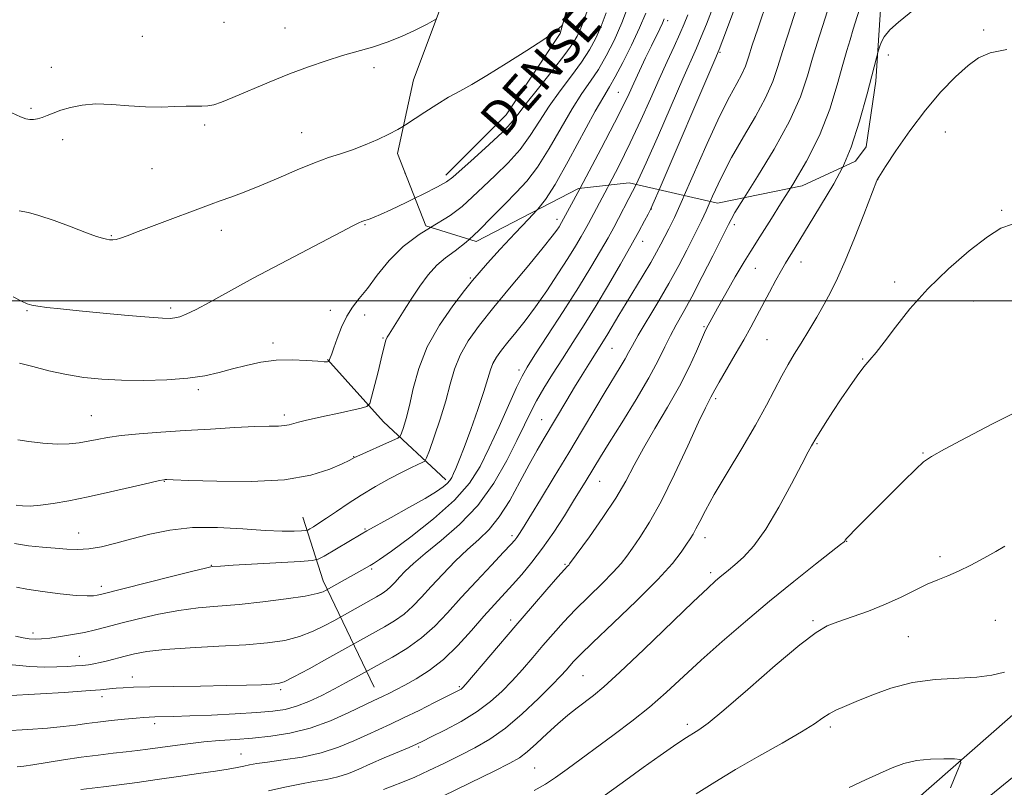
# Model space of a CAD drawing. Extents: x 2152300 to 2155200, y 359800 to 362700.
# Drawn here: x 2154623 to 2154849, y 361889 to 362064 of the extents above; entities that cross this region are included whole.
import ezdxf
from ezdxf.enums import TextEntityAlignment as Align

# ---------------------------------------------------------------- set-up
doc = ezdxf.new("R2010")
doc.units = 0
doc.header["$MEASUREMENT"] = 0
doc.linetypes.add('DGN Style 2', pattern=[51.195507, 30.717304, -20.478203])
doc.linetypes.add('DGN Style 3', pattern=[71.67371, 51.195507, -20.478203])
for name, color, linetype, lineweight in [('32000', 7, 'Continuous', 0), ('DENSE LABEL', 7, 'Continuous', 0), ('DTM HARD BREAKLINE', 7, 'Continuous', 0), ('DTM OBSCURED BREAKLINE', 7, 'Continuous', 0), ('DTM OBSCURED SPOT', 7, 'Continuous', 0), ('DTM SPOT ELEVATION', 2, 'Continuous', 13), ('INDEX CONTOUR', 41, 'Continuous', 13), ('INDEX CONTOUR DASHED', 41, 'DGN Style 3', 13), ('INTERMEDIATE CONTOUR', 44, 'Continuous', 0), ('INTERMEDIATE CONTOUR DASHED', 44, 'DGN Style 3', 0), ('OBSCURED GROUND BOUNDARY', 84, 'DGN Style 2', 0)]:
    doc.layers.add(name, color=color, linetype=linetype, lineweight=lineweight)
doc.styles.add('Style-WORKING', font='WORKING.shx')

msp = doc.modelspace()

# ---------------------------------------------------------------- linework, layer by layer
at = {"layer": '32000', "flags": 128}
msp.add_lwpolyline([(2155000, 362000), (2152500, 362000)], dxfattribs=at)
at = {"layer": 'DTM HARD BREAKLINE'}
for points in [[(2155000, 362031.367, 1135.497), (2154986.75, 362019.88, 1136.4), (2154953.88, 361993.33, 1137.66), (2154924.49, 361972.04, 1139.86), (2154902.87, 361952.56, 1142.22), (2154883.17, 361931.59, 1144), (2154865.01, 361916.89, 1144.11), (2154853.73, 361907.88, 1144.58), (2154828.2, 361885.56, 1147.05), (2154800.71, 361862.31, 1148.62), (2154777.12, 361840.92, 1149.72), (2154755, 361820.48, 1151.13), (2154714.79, 361788.73, 1153.02), (2154686.79, 361763.54, 1154.49), (2154666.71, 361749.36, 1155.64), (2154623.51, 361712.33, 1156.69)], [(2155000, 362013.734, 1134.36), (2154980.03, 361996.57, 1135.89), (2154932.48, 361958.66, 1139.19), (2154890.74, 361923.53, 1141.81), (2154832.34, 361876.08, 1145.8), (2154785.15, 361835.69, 1148.52), (2154729.72, 361788.74, 1151.3), (2154685.06, 361751.72, 1154.39), (2154641.86, 361714.7, 1156.49), (2154596.79, 361677.77, 1158.9), (2154556.88, 361645.37, 1160.63)], [(2154720.53, 361958.98, 1119.58), (2154706.24, 361972.29, 1114.7), (2154693.41, 361986.54, 1111.92)], [(2154704.09, 361911.46, 1129.16), (2154692.4, 361935.86, 1121.35), (2154687.8, 361950.45, 1117.11)]]:
    msp.add_polyline3d(points, dxfattribs=at)
at = {"layer": 'DTM OBSCURED BREAKLINE'}
msp.add_polyline3d([(2154720.56, 362028.79, 1109.56), (2154734.35, 362042.59, 1109.14), (2154746.76, 362061.26, 1108.09), (2154752.42, 362081.98, 1107.15), (2154755.21, 362103.71, 1106.67), (2154754.08, 362123.57, 1106.31), (2154755.27, 362136.61, 1106.31), (2154756.85, 362144.33, 1105.78)], dxfattribs=at)
at = {"layer": 'DTM OBSCURED SPOT'}
for p in [(2154771.4, 362064.2, 1118.38), (2154783.39, 362056.92, 1124.16), (2154760.11, 362047.76, 1117.07)]:
    msp.add_point(p, dxfattribs=at)
at = {"layer": 'DTM SPOT ELEVATION'}
for p in [(2154669.71, 362063.8, 1104.72), (2154683.71, 362062.53, 1105.17), (2154843.84, 362062.08, 1135.72), (2154650.98, 362060.58, 1105.08), (2154821.99, 362056.33, 1134.7), (2154630.08, 362053.51, 1105.18), (2154704.08, 362053.43, 1106.42), (2154625.41, 362044.1, 1105.74), (2154665.25, 362040.26, 1106.27), (2154632.69, 362036.95, 1106.55), (2154687.53, 362038.56, 1107.14), (2154835.06, 362038.69, 1136.68), (2154653.16, 362030.31, 1106.76), (2154711.2, 362029.29, 1108.97), (2154819.54, 362027.78, 1136.01), (2154767.68, 362021.03, 1124.05), (2154746.06, 362018.71, 1117.53), (2154848, 362020.71, 1137.87), (2154702, 362017.43, 1110.12), (2154786.72, 362017.44, 1130.41), (2154643.87, 362014.94, 1107.88), (2154669.06, 362016.19, 1108.64), (2154765.65, 362013.61, 1124.63), (2154791.53, 362007.42, 1132.81), (2154801.95, 362008.88, 1134.68), (2154726.16, 362005.22, 1115.82), (2154823.44, 362004.33, 1137.69), (2154657.48, 361998.4, 1109.65), (2154841.51, 361999.95, 1138.56), (2154624.52, 361997.72, 1110.15), (2154694.03, 361997.85, 1111.52), (2154701.94, 361996.77, 1112.57), (2154779.72, 361994.08, 1131.84), (2154680.92, 361990.38, 1111.59), (2154706.18, 361991.47, 1113.86), (2154794.21, 361991.12, 1135.03), (2154758.63, 361989.1, 1126.89), (2154816.09, 361986.72, 1137.9), (2154737.34, 361984.16, 1121.59), (2154663.78, 361979.66, 1112.32), (2154782.4, 361977.57, 1134.3), (2154639.3, 361973.73, 1113.1), (2154683.53, 361973.88, 1113.6), (2154742.5, 361972.82, 1125.18), (2154805.62, 361967.28, 1138.12), (2154829.95, 361965.11, 1139.88), (2154699.39, 361964.33, 1115.93), (2154656.03, 361958.66, 1116.07), (2154755.83, 361958.65, 1130.82), (2154636.4, 361946.84, 1117.19), (2154702.05, 361947.7, 1119.86), (2154735.69, 361946.21, 1127.62), (2154779.98, 361945.74, 1136.55), (2154812.48, 361944.9, 1140.05), (2154833.89, 361941.38, 1141.56), (2154666.76, 361939.44, 1119.92), (2154703.52, 361938.6, 1122.23), (2154747.86, 361939.62, 1131.83), (2154781.28, 361937.71, 1137.63), (2154641.53, 361934.57, 1119.54), (2154735.45, 361926.85, 1131.57), (2154804.76, 361926.7, 1141.77), (2154846.55, 361926.83, 1143.18), (2154625.87, 361923.93, 1121.53), (2154826.61, 361923.06, 1142.97), (2154636.53, 361918.53, 1123.28), (2154648.69, 361913.8, 1125.36), (2154752, 361914.11, 1136.98), (2154682.68, 361910.95, 1126.28), (2154723.66, 361911.59, 1131.8), (2154641.73, 361909.35, 1126.49), (2154653.77, 361903.16, 1128.44), (2154775.93, 361902.95, 1141.6), (2154808.75, 361902.37, 1144.34), (2154714.29, 361897.79, 1134.22), (2154673.59, 361896.17, 1131.15), (2154740.89, 361892.96, 1139.04)]:
    msp.add_point(p, dxfattribs=at)
at = {"layer": 'INDEX CONTOUR'}
for points in [[(2154757.938, 362026.536, 1120), (2154757.625, 362025.932, 1120), (2154753.276, 362017.741, 1120), (2154752.521, 362016.371, 1120), (2154751.573, 362014.711, 1120), (2154750.277, 362012.535, 1120), (2154748.523, 362009.702, 1120), (2154746.263, 362006.173, 1120), (2154743.702, 362002.319, 1120), (2154741.109, 361998.604, 1120), (2154738.714, 361995.407, 1120), (2154736.594, 361992.742, 1120), (2154734.787, 361990.535, 1120), (2154733.323, 361988.7, 1120), (2154732.187, 361987.121, 1120), (2154731.357, 361985.673, 1120), (2154730.768, 361984.173, 1120), (2154730.17, 361982.197, 1120), (2154729.271, 361979.266, 1120), (2154727.885, 361975.135, 1120), (2154726.261, 361970.528, 1120), (2154724.752, 361966.401, 1120), (2154723.637, 361963.489, 1120), (2154722.875, 361961.63, 1120), (2154722.346, 361960.439, 1120), (2154721.926, 361959.569, 1120), (2154721.483, 361958.854, 1120), (2154720.883, 361958.17, 1120), (2154719.954, 361957.379, 1120), (2154718.378, 361956.301, 1120), (2154715.799, 361954.746, 1120), (2154712.089, 361952.639, 1120), (2154708.02, 361950.383, 1120), (2154702.475, 361947.332, 1120), (2154701.11, 361946.557, 1120), (2154692.637, 361941.519, 1120), (2154691.299, 361940.798, 1120), (2154689.875, 361940.48, 1120), (2154687.145, 361940.294, 1120), (2154671.779, 361939.424, 1120), (2154668.85, 361939.243, 1120), (2154667.088, 361939.105, 1120), (2154666.695, 361939.045, 1120), (2154665.472, 361938.768, 1120), (2154662.506, 361938.043, 1120), (2154657.323, 361936.752, 1120), (2154641.362, 361932.736, 1120), (2154640.611, 361932.571, 1120), (2154639.745, 361932.443, 1120), (2154638.274, 361932.397, 1120), (2154635.797, 361932.533, 1120), (2154632.14, 361932.911, 1120), (2154628.042, 361933.434, 1120), (2154624.474, 361933.966, 1120), (2154622.133, 361934.41, 1120)], [(2154713.466, 362023.523, 1110), (2154711.474, 362022.549, 1110), (2154707.97, 362020.876, 1110), (2154705.571, 362019.77, 1110), (2154704.112, 362019.144, 1110), (2154703.206, 362018.803, 1110), (2154701.326, 362018.186, 1110), (2154700.593, 362017.88, 1110), (2154699.212, 362017.206, 1110), (2154696.598, 362015.855, 1110), (2154676.39, 362005.209, 1110), (2154673.445, 362003.608, 1110), (2154666.407, 361999.686, 1110), (2154663.278, 361998.008, 1110), (2154661.044, 361996.935, 1110), (2154659.534, 361996.367, 1110), (2154658.428, 361996.104, 1110), (2154657.337, 361995.988, 1110), (2154655.614, 361996.021, 1110), (2154652.543, 361996.244, 1110), (2154647.721, 361996.668, 1110), (2154641.992, 361997.207, 1110), (2154636.511, 361997.742, 1110), (2154632.205, 361998.178, 1110), (2154629.095, 361998.514, 1110), (2154626.98, 361998.773, 1110), (2154625.603, 361998.998, 1110), (2154624.523, 361999.331, 1110), (2154623.248, 361999.932, 1110), (2154621.361, 362000.918, 1110)], [(2154788.924, 362023.612, 1130), (2154788.785, 362023.392, 1130), (2154786.846, 362020.251, 1130), (2154785.95, 362018.674, 1130), (2154785.386, 362017.487, 1130), (2154781.787, 362010.334, 1130), (2154779.346, 362005.547, 1130), (2154776.937, 362000.942, 1130), (2154774.958, 361997.336, 1130), (2154773.375, 361994.521, 1130), (2154772.043, 361992.04, 1130), (2154770.782, 361989.447, 1130), (2154769.263, 361986.352, 1130), (2154767.12, 361982.379, 1130), (2154764.161, 361977.377, 1130), (2154760.901, 361972.092, 1130), (2154758.026, 361967.497, 1130), (2154756.047, 361964.305, 1130), (2154752.753, 361958.865, 1130), (2154749.856, 361954.174, 1130), (2154747.735, 361950.786, 1130), (2154745.293, 361947.012, 1130), (2154742.749, 361943.324, 1130), (2154740.291, 361940.101, 1130), (2154737.971, 361937.332, 1130), (2154735.806, 361934.915, 1130), (2154731.679, 361930.429, 1130), (2154729.291, 361927.753, 1130), (2154726.45, 361924.499, 1130), (2154723.279, 361921.027, 1130), (2154719.981, 361917.835, 1130), (2154716.75, 361915.31, 1130), (2154713.754, 361913.409, 1130), (2154711.154, 361911.978, 1130), (2154709.069, 361910.881, 1130), (2154707.452, 361910.052, 1130), (2154706.209, 361909.438, 1130), (2154703.858, 361908.333, 1130), (2154698.334, 361905.673, 1130), (2154694.068, 361903.788, 1130), (2154689.416, 361902.094, 1130), (2154684.809, 361900.932, 1130), (2154680.389, 361900.233, 1130), (2154676.227, 361899.818, 1130), (2154672.358, 361899.525, 1130), (2154668.679, 361899.262, 1130), (2154665.054, 361898.951, 1130), (2154661.407, 361898.542, 1130), (2154657.91, 361898.082, 1130), (2154652.195, 361897.278, 1130), (2154649.823, 361896.967, 1130), (2154647.291, 361896.667, 1130), (2154644.29, 361896.34, 1130), (2154640.822, 361895.949, 1130), (2154636.968, 361895.455, 1130), (2154632.881, 361894.85, 1130), (2154625.887, 361893.723, 1130), (2154623.818, 361893.417, 1130), (2154622.29, 361893.265, 1130)], [(2154851.262, 361974.493, 1140), (2154845.873, 361971.818, 1140), (2154839.911, 361968.688, 1140), (2154834.899, 361965.993, 1140), (2154831.897, 361964.325, 1140), (2154830.113, 361963.095, 1140), (2154828.289, 361961.419, 1140), (2154825.497, 361958.678, 1140), (2154816.238, 361949.441, 1140), (2154814.367, 361947.549, 1140), (2154813.141, 361946.279, 1140), (2154812.456, 361945.53, 1140), (2154812.148, 361945.151, 1140), (2154812.033, 361944.98, 1140), (2154811.856, 361944.797, 1140), (2154811.06, 361944.156, 1140), (2154805.297, 361939.646, 1140), (2154800.345, 361935.719, 1140), (2154794.801, 361931.223, 1140), (2154789.238, 361926.563, 1140), (2154783.94, 361921.981, 1140), (2154779.118, 361917.676, 1140), (2154771.039, 361910.259, 1140), (2154767.227, 361906.937, 1140), (2154763.225, 361903.726, 1140), (2154759.152, 361900.642, 1140), (2154748.392, 361892.697, 1140), (2154745.691, 361890.782, 1140), (2154743.404, 361889.305, 1140), (2154740.768, 361887.84, 1140)]]:
    msp.add_polyline3d(points, dxfattribs=at)
at = {"layer": 'INDEX CONTOUR DASHED'}
for points in [[(2154820.48, 362100.354, 1130), (2154819.491, 362097.733, 1130), (2154818.132, 362093.265, 1130), (2154816.628, 362088.516, 1130), (2154814.718, 362083.501, 1130), (2154810.78, 362074.125, 1130), (2154809.399, 362070.492, 1130), (2154808.385, 362067.469, 1130), (2154807.525, 362064.738, 1130), (2154805.684, 362059.029, 1130), (2154804.655, 362055.618, 1130), (2154803.482, 362051.575, 1130), (2154801.842, 362046.781, 1130), (2154799.35, 362041.143, 1130), (2154795.839, 362034.754, 1130), (2154792.011, 362028.483, 1130), (2154788.924, 362023.612, 1130)], [(2154753.647, 362068.315, 1110), (2154751.943, 362063.641, 1110), (2154751.338, 362062.086, 1110), (2154750.691, 362060.677, 1110), (2154749.648, 362058.954, 1110), (2154747.813, 362056.418, 1110), (2154744.986, 362052.801, 1110), (2154741.766, 362048.761, 1110), (2154738.954, 362045.189, 1110), (2154737.075, 362042.697, 1110), (2154735.556, 362040.781, 1110), (2154733.552, 362038.66, 1110), (2154730.508, 362035.8, 1110), (2154727.042, 362032.682, 1110), (2154722.164, 362028.362, 1110), (2154720.68, 362027.262, 1110), (2154718.627, 362026.105, 1110), (2154715.346, 362024.443, 1110), (2154713.466, 362023.523, 1110)], [(2154776.046, 362065.57, 1120), (2154775.205, 362063.476, 1120), (2154774.217, 362061.175, 1120), (2154772.914, 362058.303, 1120), (2154771.317, 362054.83, 1120), (2154769.495, 362050.813, 1120), (2154767.497, 362046.315, 1120), (2154765.297, 362041.418, 1120), (2154762.855, 362036.215, 1120), (2154760.194, 362030.882, 1120), (2154757.938, 362026.536, 1120)]]:
    msp.add_polyline3d(points, dxfattribs=at)
at = {"layer": 'INTERMEDIATE CONTOUR'}
for points in [[(2154849.378, 362084.303, 1134), (2154845.441, 362081.303, 1134), (2154841.278, 362078.478, 1134), (2154837.456, 362075.751, 1134), (2154834.382, 362073.071, 1134), (2154831.824, 362070.485, 1134), (2154829.39, 362068.065, 1134), (2154826.814, 362065.87, 1134), (2154824.337, 362063.892, 1134), (2154822.325, 362062.114, 1134), (2154821.042, 362060.526, 1134), (2154820.344, 362059.168, 1134), (2154819.983, 362058.095, 1134), (2154819.713, 362057.193, 1134), (2154819.534, 362056.547, 1134)], [(2154718.386, 362064.635, 1106), (2154716.272, 362063.433, 1106), (2154713.496, 362062.008, 1106), (2154710.361, 362060.556, 1106), (2154707.064, 362059.234, 1106), (2154703.755, 362058.147, 1106), (2154696.879, 362056.197, 1106), (2154693.135, 362055.033, 1106), (2154689.099, 362053.643, 1106), (2154684.716, 362051.99, 1106), (2154680.034, 362050.098, 1106), (2154671.745, 362046.616, 1106), (2154669.11, 362045.547, 1106), (2154667.338, 362044.941, 1106), (2154665.983, 362044.672, 1106), (2154664.64, 362044.615, 1106), (2154663.061, 362044.643, 1106), (2154661.043, 362044.641, 1106), (2154658.428, 362044.53, 1106), (2154655.279, 362044.415, 1106), (2154651.707, 362044.446, 1106), (2154647.851, 362044.706, 1106), (2154643.964, 362045.015, 1106), (2154640.325, 362045.128, 1106), (2154637.163, 362044.866, 1106), (2154634.499, 362044.324, 1106), (2154632.308, 362043.665, 1106), (2154630.549, 362043.028, 1106), (2154629.132, 362042.471, 1106), (2154627.955, 362042.028, 1106), (2154626.928, 362041.727, 1106), (2154626.004, 362041.57, 1106), (2154625.145, 362041.551, 1106), (2154624.258, 362041.695, 1106), (2154623.021, 362042.142, 1106), (2154621.055, 362043.065, 1106)], [(2154849.191, 362057.568, 1136), (2154845.373, 362056.809, 1136), (2154842.711, 362055.679, 1136), (2154840.298, 362053.918, 1136), (2154837.418, 362051.319, 1136), (2154834.089, 362047.894, 1136), (2154830.521, 362043.708, 1136), (2154826.953, 362038.959, 1136), (2154823.769, 362034.36, 1136), (2154821.385, 362030.757, 1136), (2154819.474, 362027.748, 1136), (2154819.405, 362027.589, 1136), (2154816.364, 362019.786, 1136), (2154814.22, 362014.35, 1136), (2154812.109, 362009.162, 1136), (2154810.367, 362005.178, 1136), (2154808.859, 362002.091, 1136), (2154807.328, 361999.283, 1136), (2154805.59, 361996.282, 1136), (2154803.752, 361993.207, 1136), (2154801.993, 361990.327, 1136), (2154800.441, 361987.811, 1136), (2154799.016, 361985.431, 1136), (2154797.584, 361982.861, 1136), (2154794.061, 361976.075, 1136), (2154791.55, 361971.52, 1136), (2154788.386, 361966.145, 1136), (2154785.039, 361960.595, 1136), (2154782.114, 361955.675, 1136), (2154780.068, 361952.007, 1136), (2154778.762, 361949.466, 1136), (2154777.909, 361947.744, 1136), (2154777.242, 361946.525, 1136), (2154776.577, 361945.468, 1136), (2154775.75, 361944.222, 1136), (2154774.542, 361942.451, 1136), (2154772.513, 361939.86, 1136), (2154769.167, 361936.163, 1136), (2154764.304, 361931.305, 1136), (2154758.915, 361926.141, 1136), (2154754.289, 361921.754, 1136), (2154751.386, 361918.939, 1136), (2154749.845, 361917.358, 1136), (2154748.976, 361916.378, 1136), (2154748.141, 361915.417, 1136), (2154746.901, 361914.063, 1136), (2154744.868, 361911.956, 1136), (2154741.808, 361908.902, 1136), (2154738.087, 361905.403, 1136), (2154734.229, 361902.128, 1136), (2154730.633, 361899.584, 1136), (2154727.22, 361897.606, 1136), (2154723.794, 361895.862, 1136), (2154720.227, 361894.104, 1136), (2154716.69, 361892.401, 1136), (2154713.425, 361890.905, 1136), (2154710.621, 361889.726, 1136), (2154708.262, 361888.813, 1136), (2154706.28, 361888.074, 1136)], [(2154710.835, 362040.056, 1108), (2154709.524, 362039.263, 1108), (2154707.499, 362038.188, 1108), (2154704.936, 362036.981, 1108), (2154702.039, 362035.741, 1108), (2154699.135, 362034.625, 1108), (2154696.432, 362033.717, 1108), (2154693.654, 362032.812, 1108), (2154690.403, 362031.631, 1108), (2154686.434, 362029.996, 1108), (2154682.103, 362028.128, 1108), (2154677.917, 362026.348, 1108), (2154674.288, 362024.91, 1108), (2154671.261, 362023.794, 1108), (2154668.785, 362022.915, 1108), (2154666.723, 362022.167, 1108), (2154653.673, 362017.289, 1108), (2154649.972, 362015.894, 1108), (2154647.465, 362014.931, 1108), (2154645.944, 362014.362, 1108), (2154644.978, 362014.074, 1108), (2154644.196, 362013.968, 1108), (2154643.469, 362013.994, 1108), (2154642.735, 362014.116, 1108), (2154641.863, 362014.33, 1108), (2154640.48, 362014.773, 1108), (2154638.148, 362015.615, 1108), (2154634.659, 362016.927, 1108), (2154630.715, 362018.387, 1108), (2154627.249, 362019.573, 1108), (2154624.845, 362020.213, 1108), (2154622.702, 362020.644, 1108)], [(2154811.575, 362030.659, 1134), (2154811.529, 362030.546, 1134), (2154809.517, 362026.791, 1134), (2154804.93, 362019.278, 1134), (2154800.67, 362012.232, 1134), (2154798.469, 362008.67, 1134), (2154797.522, 362007.054, 1134), (2154796.251, 362004.762, 1134), (2154794.761, 362002.008, 1134), (2154791.884, 361996.595, 1134), (2154790.489, 361994.006, 1134), (2154788.861, 361991.095, 1134), (2154786.889, 361987.689, 1134), (2154783.21, 361981.408, 1134), (2154782.194, 361979.605, 1134), (2154781.322, 361977.945, 1134), (2154780.902, 361977.172, 1134), (2154780.076, 361975.531, 1134), (2154778.518, 361972.213, 1134), (2154776.039, 361966.779, 1134), (2154773.01, 361960.259, 1134), (2154769.944, 361954.052, 1134), (2154767.268, 361949.263, 1134), (2154765.07, 361945.82, 1134), (2154763.351, 361943.354, 1134), (2154762.035, 361941.49, 1134), (2154760.725, 361939.794, 1134), (2154758.948, 361937.821, 1134), (2154756.383, 361935.253, 1134), (2154753.338, 361932.289, 1134), (2154750.278, 361929.253, 1134), (2154747.561, 361926.399, 1134), (2154745.126, 361923.686, 1134), (2154742.806, 361921.007, 1134), (2154740.467, 361918.28, 1134), (2154738.108, 361915.564, 1134), (2154735.761, 361912.95, 1134), (2154733.406, 361910.501, 1134), (2154730.822, 361908.176, 1134), (2154727.737, 361905.903, 1134), (2154724.045, 361903.665, 1134), (2154720.299, 361901.646, 1134), (2154717.217, 361900.082, 1134), (2154715.263, 361899.107, 1134), (2154713.856, 361898.441, 1134), (2154712.161, 361897.702, 1134), (2154706.438, 361895.272, 1134), (2154703.314, 361893.912, 1134), (2154700.631, 361892.708, 1134), (2154698.234, 361891.707, 1134), (2154695.825, 361890.922, 1134), (2154693.161, 361890.343, 1134), (2154690.224, 361889.851, 1134), (2154687.055, 361889.304, 1134), (2154683.658, 361888.592, 1134), (2154679.909, 361887.739, 1134)], [(2154751.32, 362025.82, 1118), (2154749.825, 362023.013, 1118), (2154747.109, 362017.949, 1118), (2154746.528, 362016.996, 1118), (2154746.016, 362016.226, 1118), (2154744.948, 362014.802, 1118), (2154742.88, 362012.221, 1118), (2154739.563, 362008.205, 1118), (2154735.546, 362003.369, 1118), (2154731.576, 361998.553, 1118), (2154728.268, 361994.41, 1118), (2154725.703, 361990.845, 1118), (2154723.832, 361987.576, 1118), (2154722.555, 361984.337, 1118), (2154721.576, 361980.917, 1118), (2154720.553, 361977.124, 1118), (2154719.251, 361972.918, 1118), (2154717.884, 361968.878, 1118), (2154716.775, 361965.737, 1118), (2154716.134, 361964.002, 1118), (2154715.712, 361963.282, 1118), (2154715.149, 361962.958, 1118), (2154714.134, 361962.503, 1118), (2154712.56, 361961.764, 1118), (2154710.368, 361960.674, 1118), (2154707.563, 361959.2, 1118), (2154704.392, 361957.442, 1118), (2154701.159, 361955.523, 1118), (2154698.136, 361953.577, 1118), (2154695.452, 361951.751, 1118), (2154693.201, 361950.2, 1118), (2154691.453, 361949.039, 1118), (2154690.19, 361948.243, 1118), (2154689.373, 361947.75, 1118), (2154688.899, 361947.492, 1118), (2154688.411, 361947.38, 1118), (2154687.494, 361947.317, 1118), (2154685.771, 361947.24, 1118), (2154683.035, 361947.225, 1118), (2154679.12, 361947.378, 1118), (2154674.002, 361947.737, 1118), (2154668.22, 361948.065, 1118), (2154662.456, 361948.054, 1118), (2154657.26, 361947.49, 1118), (2154652.665, 361946.535, 1118), (2154648.573, 361945.447, 1118), (2154644.899, 361944.454, 1118), (2154641.614, 361943.671, 1118), (2154638.701, 361943.183, 1118), (2154636.105, 361943.043, 1118), (2154633.619, 361943.148, 1118), (2154630.996, 361943.361, 1118), (2154628.057, 361943.588, 1118), (2154624.891, 361943.891, 1118), (2154621.654, 361944.377, 1118)], [(2154764.159, 362026.677, 1122), (2154762.549, 362023.45, 1122), (2154760.132, 362018.849, 1122), (2154759.046, 362016.82, 1122), (2154757.753, 362014.478, 1122), (2154756.051, 362011.497, 1122), (2154753.816, 362007.726, 1122), (2154750.939, 362003.053, 1122), (2154747.445, 361997.558, 1122), (2154743.897, 361992.068, 1122), (2154740.99, 361987.6, 1122), (2154739.186, 361984.789, 1122), (2154738.018, 361982.736, 1122), (2154736.787, 361980.16, 1122), (2154732.764, 361971.227, 1122), (2154730.52, 361966.307, 1122), (2154728.434, 361962.054, 1122), (2154726.006, 361958.217, 1122), (2154722.565, 361954.312, 1122), (2154717.759, 361950.055, 1122), (2154712.514, 361945.946, 1122), (2154708.076, 361942.682, 1122), (2154705.362, 361940.755, 1122), (2154703.975, 361939.829, 1122), (2154703.187, 361939.364, 1122), (2154692.997, 361933.62, 1122), (2154692.407, 361933.342, 1122), (2154691.022, 361932.927, 1122), (2154688.302, 361932.376, 1122), (2154683.943, 361931.711, 1122), (2154678.594, 361931.03, 1122), (2154673.139, 361930.45, 1122), (2154668.256, 361930.037, 1122), (2154663.776, 361929.645, 1122), (2154659.321, 361929.077, 1122), (2154654.651, 361928.202, 1122), (2154650.077, 361927.154, 1122), (2154646.053, 361926.137, 1122), (2154642.875, 361925.304, 1122), (2154640.244, 361924.634, 1122), (2154637.709, 361924.058, 1122), (2154634.951, 361923.526, 1122), (2154632.177, 361923.067, 1122), (2154629.727, 361922.725, 1122), (2154627.841, 361922.537, 1122), (2154626.361, 361922.495, 1122), (2154625.03, 361922.583, 1122), (2154623.605, 361922.798, 1122), (2154621.9, 361923.207, 1122)], [(2154799.582, 362025.824, 1132), (2154797.309, 362022.233, 1132), (2154795.205, 362018.901, 1132), (2154792.584, 362014.698, 1132), (2154790.458, 362011.422, 1132), (2154788.948, 362008.957, 1132), (2154786.921, 362005.49, 1132), (2154784.725, 362001.654, 1132), (2154782.838, 361998.309, 1132), (2154780.269, 361993.626, 1132), (2154779.869, 361992.784, 1132), (2154779.175, 361991.184, 1132), (2154778.023, 361988.488, 1132), (2154776.357, 361984.825, 1132), (2154774.137, 361980.444, 1132), (2154771.403, 361975.622, 1132), (2154768.504, 361970.748, 1132), (2154765.864, 361966.234, 1132), (2154763.75, 361962.343, 1132), (2154761.804, 361958.71, 1132), (2154759.512, 361954.812, 1132), (2154756.563, 361950.356, 1132), (2154753.471, 361945.964, 1132), (2154748.937, 361939.729, 1132), (2154748.729, 361939.479, 1132), (2154748.462, 361939.202, 1132), (2154747.761, 361938.436, 1132), (2154746.265, 361936.752, 1132), (2154743.735, 361933.857, 1132), (2154740.407, 361930.016, 1132), (2154736.635, 361925.636, 1132), (2154725.107, 361912.152, 1132), (2154724.381, 361911.362, 1132), (2154724.031, 361911.073, 1132), (2154723.615, 361910.829, 1132), (2154722.715, 361910.36, 1132), (2154717.984, 361907.955, 1132), (2154714.414, 361906.162, 1132), (2154710.878, 361904.433, 1132), (2154707.876, 361903.034, 1132), (2154705.21, 361901.835, 1132), (2154702.51, 361900.605, 1132), (2154699.459, 361899.188, 1132), (2154695.961, 361897.727, 1132), (2154691.979, 361896.437, 1132), (2154687.581, 361895.484, 1132), (2154683.275, 361894.821, 1132), (2154679.673, 361894.348, 1132), (2154677.204, 361893.977, 1132), (2154675.551, 361893.664, 1132), (2154674.203, 361893.376, 1132), (2154672.686, 361893.077, 1132), (2154670.646, 361892.723, 1132), (2154667.759, 361892.266, 1132), (2154663.837, 361891.679, 1132), (2154659.224, 361891.009, 1132), (2154654.396, 361890.321, 1132), (2154649.782, 361889.675, 1132), (2154645.612, 361889.107, 1132), (2154642.067, 361888.646, 1132), (2154636.832, 361888.017, 1132)], [(2154775.226, 362024.112, 1126), (2154774.848, 362023.255, 1126), (2154772.956, 362019.116, 1126), (2154771.679, 362016.484, 1126), (2154769.869, 362012.977, 1126), (2154768.873, 362011.121, 1126), (2154767.554, 362008.811, 1126), (2154765.805, 362005.888, 1126), (2154761.889, 361999.471, 1126), (2154760.23, 361996.706, 1126), (2154757.698, 361992.447, 1126), (2154756.704, 361990.833, 1126), (2154753.322, 361985.511, 1126), (2154751.778, 361983.04, 1126), (2154750.072, 361980.255, 1126), (2154748.264, 361977.246, 1126), (2154743.086, 361968.562, 1126), (2154741.465, 361965.784, 1126), (2154739.653, 361962.509, 1126), (2154737.527, 361958.504, 1126), (2154735.188, 361954.269, 1126), (2154732.796, 361950.489, 1126), (2154730.46, 361947.636, 1126), (2154728.084, 361945.349, 1126), (2154725.521, 361943.055, 1126), (2154722.697, 361940.336, 1126), (2154719.825, 361937.386, 1126), (2154717.185, 361934.552, 1126), (2154714.97, 361932.108, 1126), (2154713.002, 361930.039, 1126), (2154711.009, 361928.255, 1126), (2154708.8, 361926.683, 1126), (2154706.511, 361925.301, 1126), (2154693.279, 361917.955, 1126), (2154689.243, 361915.734, 1126), (2154685.711, 361913.833, 1126), (2154683.497, 361912.745, 1126), (2154682.074, 361912.301, 1126), (2154680.581, 361912.167, 1126), (2154678.27, 361912.065, 1126), (2154674.859, 361911.953, 1126), (2154670.178, 361911.844, 1126), (2154664.274, 361911.749, 1126), (2154658.064, 361911.662, 1126), (2154652.678, 361911.576, 1126), (2154648.956, 361911.481, 1126), (2154646.581, 361911.371, 1126), (2154644.946, 361911.243, 1126), (2154643.427, 361911.088, 1126), (2154641.345, 361910.891, 1126), (2154638.001, 361910.634, 1126), (2154633.058, 361910.312, 1126), (2154627.6, 361909.984, 1126), (2154619.407, 361909.521, 1126)], [(2154769.436, 362025.454, 1124), (2154768.314, 362022.852, 1124), (2154767.472, 362020.967, 1124), (2154766.932, 362019.889, 1124), (2154766.107, 362018.308, 1124), (2154764.816, 362015.899, 1124), (2154762.985, 362012.584, 1124), (2154760.592, 362008.376, 1124), (2154757.84, 362003.658, 1124), (2154754.988, 361998.906, 1124), (2154752.253, 361994.506, 1124), (2154749.68, 361990.474, 1124), (2154747.273, 361986.736, 1124), (2154745.043, 361983.237, 1124), (2154743.048, 361980.005, 1124), (2154741.351, 361977.083, 1124), (2154739.951, 361974.422, 1124), (2154738.569, 361971.58, 1124), (2154736.858, 361968.02, 1124), (2154734.533, 361963.408, 1124), (2154731.544, 361958.221, 1124), (2154727.902, 361953.14, 1124), (2154723.716, 361948.727, 1124), (2154719.482, 361945.066, 1124), (2154715.795, 361942.122, 1124), (2154713.1, 361939.839, 1124), (2154711.247, 361938.083, 1124), (2154709.936, 361936.699, 1124), (2154708.896, 361935.552, 1124), (2154707.971, 361934.581, 1124), (2154707.036, 361933.743, 1124), (2154705.967, 361932.987, 1124), (2154704.667, 361932.212, 1124), (2154694.835, 361926.729, 1124), (2154692.844, 361925.648, 1124), (2154690.132, 361924.33, 1124), (2154687.007, 361923.105, 1124), (2154683.64, 361922.225, 1124), (2154679.698, 361921.64, 1124), (2154674.712, 361921.222, 1124), (2154668.49, 361920.859, 1124), (2154661.913, 361920.5, 1124), (2154656.137, 361920.109, 1124), (2154652.011, 361919.66, 1124), (2154649.185, 361919.159, 1124), (2154647.002, 361918.619, 1124), (2154642.991, 361917.544, 1124), (2154641.278, 361917.116, 1124), (2154639.868, 361916.819, 1124), (2154638.601, 361916.624, 1124), (2154637.258, 361916.487, 1124), (2154635.652, 361916.368, 1124), (2154633.7, 361916.26, 1124), (2154631.351, 361916.169, 1124), (2154628.543, 361916.114, 1124), (2154625.174, 361916.207, 1124), (2154621.136, 361916.578, 1124)], [(2154781.173, 362022.736, 1128), (2154780.232, 362020.619, 1128), (2154779.171, 362018.301, 1128), (2154778.281, 362016.481, 1128), (2154775.808, 362011.623, 1128), (2154773.948, 362008.073, 1128), (2154771.7, 362003.998, 1128), (2154769.162, 361999.654, 1128), (2154764.643, 361992.12, 1128), (2154763.33, 361989.808, 1128), (2154762.471, 361988.192, 1128), (2154761.66, 361986.701, 1128), (2154760.556, 361984.834, 1128), (2154757.119, 361979.184, 1128), (2154754.719, 361975.168, 1128), (2154751.911, 361970.446, 1128), (2154748.763, 361965.188, 1128), (2154745.412, 361959.656, 1128), (2154742.245, 361954.472, 1128), (2154738.135, 361947.79, 1128), (2154737.288, 361946.444, 1128), (2154736.816, 361945.749, 1128), (2154736.353, 361945.16, 1128), (2154735.484, 361944.195, 1128), (2154733.784, 361942.391, 1128), (2154730.998, 361939.457, 1128), (2154727.555, 361935.802, 1128), (2154724.052, 361932.005, 1128), (2154720.932, 361928.546, 1128), (2154718.018, 361925.482, 1128), (2154714.982, 361922.767, 1128), (2154711.634, 361920.378, 1128), (2154708.354, 361918.39, 1128), (2154705.666, 361916.902, 1128), (2154699.7, 361913.612, 1128), (2154697.578, 361912.457, 1128), (2154694.989, 361911.086, 1128), (2154692.095, 361909.616, 1128), (2154689.12, 361908.225, 1128), (2154686.298, 361907.105, 1128), (2154683.721, 361906.389, 1128), (2154680.902, 361905.968, 1128), (2154677.208, 361905.68, 1128), (2154672.278, 361905.393, 1128), (2154666.83, 361905.118, 1128), (2154661.857, 361904.9, 1128), (2154658.134, 361904.769, 1128), (2154653.815, 361904.671, 1128), (2154652.552, 361904.63, 1128), (2154651.292, 361904.549, 1128), (2154649.523, 361904.395, 1128), (2154646.908, 361904.144, 1128), (2154643.813, 361903.825, 1128), (2154640.778, 361903.48, 1128), (2154638.171, 361903.137, 1128), (2154635.68, 361902.799, 1128), (2154632.822, 361902.455, 1128), (2154629.195, 361902.103, 1128), (2154624.731, 361901.764, 1128), (2154619.441, 361901.465, 1128)], [(2154741.438, 362020.794, 1116), (2154739.473, 362018.714, 1116), (2154736.429, 362015.479, 1116), (2154733.047, 362011.826, 1116), (2154730.115, 362008.628, 1116), (2154728.163, 362006.456, 1116), (2154726.667, 362004.685, 1116), (2154724.849, 362002.39, 1116), (2154722.172, 361998.881, 1116), (2154719.09, 361994.415, 1116), (2154716.307, 361989.48, 1116), (2154714.356, 361984.54, 1116), (2154713.094, 361979.954, 1116), (2154712.214, 361976.052, 1116), (2154711.465, 361973.088, 1116), (2154710.841, 361971.015, 1116), (2154710.39, 361969.709, 1116), (2154710.085, 361969.002, 1116), (2154709.553, 361968.557, 1116), (2154708.338, 361967.991, 1116), (2154700.162, 361964.374, 1116), (2154699.6, 361964.109, 1116), (2154699.103, 361963.81, 1116), (2154698.377, 361963.427, 1116), (2154696.783, 361962.653, 1116), (2154693.942, 361961.413, 1116), (2154689.604, 361960.05, 1116), (2154683.552, 361959.006, 1116), (2154675.89, 361958.602, 1116), (2154668.015, 361958.66, 1116), (2154661.644, 361958.879, 1116), (2154658.031, 361959.015, 1116), (2154656.57, 361959.057, 1116), (2154656.191, 361959.052, 1116), (2154655.89, 361959.013, 1116), (2154654.934, 361958.814, 1116), (2154652.66, 361958.296, 1116), (2154648.672, 361957.367, 1116), (2154643.65, 361956.211, 1116), (2154638.545, 361955.079, 1116), (2154634.137, 361954.18, 1116), (2154630.509, 361953.544, 1116), (2154627.579, 361953.159, 1116), (2154625.256, 361953.003, 1116), (2154623.448, 361953.023, 1116), (2154622.057, 361953.156, 1116)], [(2154717.073, 362016.826, 1112), (2154714.418, 362015.191, 1112), (2154710.762, 362012.465, 1112), (2154707.555, 362009.23, 1112), (2154704.838, 362005.86, 1112), (2154702.572, 362002.844, 1112), (2154700.708, 362000.512, 1112), (2154699.16, 361998.546, 1112), (2154697.833, 361996.467, 1112), (2154696.656, 361993.959, 1112), (2154695.66, 361991.372, 1112), (2154694.904, 361989.216, 1112), (2154694.419, 361987.87, 1112), (2154693.903, 361986.564, 1112), (2154693.782, 361986.159, 1112), (2154693.739, 361986.123, 1112), (2154693.639, 361986.098, 1112), (2154693.392, 361986.064, 1112), (2154692.688, 361986.063, 1112), (2154691.165, 361986.149, 1112), (2154688.593, 361986.336, 1112), (2154685.281, 361986.479, 1112), (2154681.674, 361986.392, 1112), (2154678.143, 361985.946, 1112), (2154674.781, 361985.231, 1112), (2154671.609, 361984.393, 1112), (2154668.571, 361983.565, 1112), (2154665.316, 361982.831, 1112), (2154661.415, 361982.263, 1112), (2154656.613, 361981.917, 1112), (2154651.34, 361981.781, 1112), (2154646.2, 361981.827, 1112), (2154641.645, 361982.04, 1112), (2154637.529, 361982.45, 1112), (2154633.552, 361983.1, 1112), (2154629.541, 361983.989, 1112), (2154625.815, 361984.945, 1112), (2154622.815, 361985.751, 1112)], [(2154850.502, 362017.543, 1138), (2154847.777, 362016.628, 1138), (2154844.718, 362014.694, 1138), (2154840.578, 362011.499, 1138), (2154835.779, 362007.367, 1138), (2154831.039, 362002.766, 1138), (2154826.952, 361998.155, 1138), (2154823.632, 361993.947, 1138), (2154821.072, 361990.549, 1138), (2154819.212, 361988.205, 1138), (2154817.768, 361986.499, 1138), (2154816.405, 361984.854, 1138), (2154814.852, 361982.805, 1138), (2154813.102, 361980.341, 1138), (2154811.215, 361977.561, 1138), (2154809.281, 361974.618, 1138), (2154807.514, 361971.868, 1138), (2154806.156, 361969.718, 1138), (2154805.365, 361968.445, 1138), (2154804.378, 361966.766, 1138), (2154803.621, 361965.379, 1138), (2154802.163, 361962.588, 1138), (2154799.829, 361958.068, 1138), (2154796.933, 361952.701, 1138), (2154793.915, 361947.669, 1138), (2154791.148, 361943.9, 1138), (2154788.766, 361941.31, 1138), (2154786.837, 361939.559, 1138), (2154785.393, 361938.336, 1138), (2154783.391, 361936.697, 1138), (2154782.387, 361935.839, 1138), (2154780.615, 361934.205, 1138), (2154777.298, 361931.042, 1138), (2154765.932, 361920.097, 1138), (2154760.471, 361914.92, 1138), (2154756.759, 361911.547, 1138), (2154754.387, 361909.567, 1138), (2154750.665, 361906.756, 1138), (2154748.542, 361905.081, 1138), (2154746.221, 361903.109, 1138), (2154743.752, 361900.853, 1138), (2154741.337, 361898.599, 1138), (2154739.218, 361896.697, 1138), (2154737.435, 361895.342, 1138), (2154735.228, 361894.075, 1138), (2154731.639, 361892.28, 1138), (2154726.117, 361889.563, 1138), (2154719.748, 361886.458, 1138)], [(2154725.923, 362014.085, 1114), (2154725.223, 362013.431, 1114), (2154722.709, 362011.455, 1114), (2154720.512, 362009.873, 1114), (2154718.484, 362008.173, 1114), (2154716.513, 362005.965, 1114), (2154714.59, 362003.359, 1114), (2154712.74, 362000.587, 1114), (2154711.001, 361997.881, 1114), (2154707.525, 361992.41, 1114), (2154707.073, 361991.656, 1114), (2154706.796, 361991.013, 1114), (2154706.56, 361990.162, 1114), (2154705.752, 361986.718, 1114), (2154705.02, 361983.757, 1114), (2154703.54, 361977.944, 1114), (2154703.097, 361976.474, 1114), (2154702.475, 361975.827, 1114), (2154701.139, 361975.449, 1114), (2154695.74, 361974.22, 1114), (2154692.736, 361973.554, 1114), (2154688.296, 361972.605, 1114), (2154686.803, 361972.246, 1114), (2154684.649, 361971.615, 1114), (2154683.566, 361971.416, 1114), (2154682.151, 361971.331, 1114), (2154680.024, 361971.287, 1114), (2154676.772, 361971.187, 1114), (2154672.155, 361970.96, 1114), (2154666.618, 361970.635, 1114), (2154660.781, 361970.264, 1114), (2154655.198, 361969.891, 1114), (2154650.205, 361969.514, 1114), (2154646.075, 361969.12, 1114), (2154642.968, 361968.702, 1114), (2154640.596, 361968.273, 1114), (2154638.554, 361967.852, 1114), (2154636.479, 361967.47, 1114), (2154634.152, 361967.211, 1114), (2154631.395, 361967.175, 1114), (2154628.166, 361967.412, 1114), (2154624.969, 361967.797, 1114), (2154622.445, 361968.159, 1114)], [(2154848.735, 361943.779, 1142), (2154846.631, 361942.564, 1142), (2154843.938, 361941.064, 1142), (2154840.96, 361939.482, 1142), (2154838.098, 361938.074, 1142), (2154835.628, 361937.009, 1142), (2154833.353, 361936.098, 1142), (2154830.953, 361935.066, 1142), (2154828.167, 361933.71, 1142), (2154824.964, 361932.127, 1142), (2154821.372, 361930.488, 1142), (2154817.489, 361928.946, 1142), (2154813.702, 361927.586, 1142), (2154810.471, 361926.475, 1142), (2154807.995, 361925.524, 1142), (2154805.435, 361924.037, 1142), (2154801.69, 361921.16, 1142), (2154796.101, 361916.43, 1142), (2154789.776, 361910.945, 1142), (2154784.263, 361906.19, 1142), (2154780.702, 361903.264, 1142), (2154778.586, 361901.721, 1142), (2154775.157, 361899.561, 1142), (2154772.765, 361897.975, 1142), (2154769.662, 361895.83, 1142), (2154765.826, 361893.102, 1142), (2154761.815, 361890.202, 1142), (2154755.808, 361885.823, 1142)], [(2154848.687, 361914.951, 1144), (2154845.756, 361914.272, 1144), (2154842.268, 361913.786, 1144), (2154832.752, 361913.215, 1144), (2154827.53, 361912.538, 1144), (2154822.611, 361911.277, 1144), (2154818.249, 361909.701, 1144), (2154814.661, 361908.2, 1144), (2154811.976, 361907.065, 1144), (2154810, 361906.192, 1144), (2154808.458, 361905.383, 1144), (2154807.016, 361904.435, 1144), (2154805.111, 361903.132, 1144), (2154802.125, 361901.255, 1144), (2154797.678, 361898.684, 1144), (2154792.355, 361895.68, 1144), (2154786.981, 361892.603, 1144), (2154782.204, 361889.735, 1144), (2154777.952, 361887.06, 1144)], [(2154836.266, 361888.462, 1146), (2154837.824, 361892.14, 1146), (2154838.619, 361894.186, 1146), (2154838.452, 361894.949, 1146), (2154837.176, 361895.074, 1146), (2154834.768, 361895.09, 1146), (2154831.681, 361894.995, 1146), (2154828.48, 361894.661, 1146), (2154825.595, 361893.989, 1146), (2154822.873, 361892.998, 1146), (2154820.015, 361891.733, 1146), (2154816.762, 361890.239, 1146), (2154813.005, 361888.545, 1146)]]:
    msp.add_polyline3d(points, dxfattribs=at)
at = {"layer": 'INTERMEDIATE CONTOUR DASHED'}
for points in [[(2154753.02, 362078.554, 1108), (2154747.629, 362064.136, 1108), (2154747.265, 362063.271, 1108), (2154747.035, 362062.954, 1108), (2154746.591, 362062.52, 1108), (2154745.435, 362061.604, 1108), (2154743.033, 362059.92, 1108), (2154739.11, 362057.337, 1108), (2154734.415, 362054.35, 1108), (2154729.954, 362051.612, 1108), (2154726.482, 362049.599, 1108), (2154723.733, 362048.078, 1108), (2154721.186, 362046.637, 1108), (2154718.458, 362044.974, 1108), (2154715.719, 362043.222, 1108), (2154711.309, 362040.343, 1108), (2154710.835, 362040.056, 1108)], [(2154820.42, 362079.587, 1132), (2154819.47, 362077.499, 1132), (2154817.561, 362072.896, 1132), (2154816.041, 362068.732, 1132), (2154814.88, 362065.155, 1132), (2154813.985, 362062.217, 1132), (2154813.244, 362059.834, 1132), (2154812.498, 362057.388, 1132), (2154811.574, 362054.124, 1132), (2154810.307, 362049.513, 1132), (2154808.566, 362043.911, 1132), (2154806.229, 362037.903, 1132), (2154803.278, 362032.032, 1132), (2154800.131, 362026.691, 1132), (2154799.582, 362025.824, 1132)], [(2154789.113, 362073.209, 1124), (2154784.049, 362059.776, 1124), (2154783.194, 362057.555, 1124), (2154782.223, 362055.214, 1124), (2154769.436, 362025.454, 1124)], [(2154783.603, 362072.039, 1122), (2154780.285, 362063.368, 1122), (2154779.133, 362060.476, 1122), (2154778.054, 362057.929, 1122), (2154774.926, 362050.84, 1122), (2154769.329, 362037.998, 1122), (2154766.501, 362031.659, 1122), (2154764.159, 362026.677, 1122)], [(2154794.604, 362069.78, 1126), (2154792.054, 362062.314, 1126), (2154790.816, 362058.604, 1126), (2154789.936, 362055.856, 1126), (2154789.231, 362053.803, 1126), (2154788.419, 362051.949, 1126), (2154787.247, 362049.783, 1126), (2154785.586, 362046.744, 1126), (2154783.334, 362042.252, 1126), (2154780.495, 362036.062, 1126), (2154775.226, 362024.112, 1126)], [(2154762.615, 362068.12, 1114), (2154760.888, 362063.703, 1114), (2154759.116, 362059.672, 1114), (2154757.332, 362056.123, 1114), (2154755.539, 362053.035, 1114), (2154753.719, 362050.301, 1114), (2154751.762, 362047.476, 1114), (2154749.538, 362044.028, 1114), (2154746.975, 362039.65, 1114), (2154744.242, 362034.924, 1114), (2154741.573, 362030.66, 1114), (2154739.118, 362027.426, 1114), (2154736.714, 362024.833, 1114), (2154734.121, 362022.255, 1114), (2154731.189, 362019.252, 1114), (2154728.123, 362016.142, 1114), (2154725.923, 362014.085, 1114)], [(2154801.064, 362067.259, 1128), (2154798.869, 362060.672, 1128), (2154797.736, 362057.111, 1128), (2154796.709, 362053.714, 1128), (2154795.536, 362050.292, 1128), (2154793.884, 362046.546, 1128), (2154791.543, 362042.269, 1128), (2154788.798, 362037.614, 1128), (2154786.059, 362032.822, 1128), (2154783.671, 362028.157, 1128), (2154781.72, 362023.966, 1128), (2154781.173, 362022.736, 1128)], [(2154757.321, 362066.003, 1112), (2154756.132, 362062.951, 1112), (2154754.909, 362060.191, 1112), (2154753.491, 362057.541, 1112), (2154751.676, 362054.727, 1112), (2154749.352, 362051.551, 1112), (2154746.764, 362048.118, 1112), (2154744.246, 362044.608, 1112), (2154742.025, 362041.173, 1112), (2154739.899, 362037.853, 1112), (2154737.562, 362034.66, 1112), (2154734.813, 362031.613, 1112), (2154731.878, 362028.757, 1112), (2154729.092, 362026.145, 1112), (2154726.663, 362023.8, 1112), (2154724.291, 362021.648, 1112), (2154721.551, 362019.586, 1112), (2154717.073, 362016.826, 1112)], [(2154766.421, 362065.932, 1116), (2154764.978, 362062.529, 1116), (2154763.125, 362058.582, 1116), (2154761.147, 362054.634, 1116), (2154759.402, 362051.343, 1116), (2154758.086, 362049.051, 1116), (2154756.761, 362046.833, 1116), (2154754.83, 362043.447, 1116), (2154748.586, 362031.996, 1116), (2154745.583, 362026.66, 1116), (2154743.433, 362023.252, 1116), (2154741.645, 362021.013, 1116), (2154741.438, 362020.794, 1116)], [(2154770.642, 362064.629, 1118), (2154770.201, 362063.618, 1118), (2154769.6, 362062.362, 1118), (2154767.692, 362058.463, 1118), (2154766.36, 362055.69, 1118), (2154764.945, 362052.697, 1118), (2154763.65, 362049.913, 1118), (2154762.555, 362047.529, 1118), (2154761.253, 362044.806, 1118), (2154759.209, 362040.772, 1118), (2154756.135, 362034.896, 1118), (2154751.32, 362025.82, 1118)], [(2154819.534, 362056.547, 1134), (2154819.296, 362055.687, 1134), (2154817.146, 362047.472, 1134), (2154815.398, 362041.208, 1134), (2154813.47, 362035.221, 1134), (2154811.575, 362030.659, 1134)]]:
    msp.add_polyline3d(points, dxfattribs=at)
at = {"layer": 'OBSCURED GROUND BOUNDARY'}
msp.add_polyline3d([(2154820.39, 362069.15, 1133.51), (2154819.11, 362050.3, 1134.98), (2154816.93, 362035.33, 1135.72), (2154814.45, 362031.98, 1135.77), (2154802.26, 362026.38, 1135.14), (2154782.84, 362022.35, 1132.57), (2154762.59, 362027.04, 1128.69), (2154750.95, 362025.78, 1126.07), (2154740.21, 362020.15, 1121.51), (2154727.52, 362013.59, 1117.37), (2154715.96, 362017.17, 1114.12), (2154709.46, 362033.73, 1111.87), (2154713.13, 362050.61, 1110.55), (2154721.24, 362072.25, 1108.25)], dxfattribs=at)

# ---------------------------------------------------------------- texts
at = {"layer": 'DENSE LABEL', "style": 'Style-WORKING'}
msp.add_text('DENSE VEGETATION', height=7.99998, rotation=48.8, dxfattribs=at).set_placement((2154764.636, 362078.277, 1131.26), align=Align.MIDDLE_CENTER)

doc.saveas('drawing.dxf')
